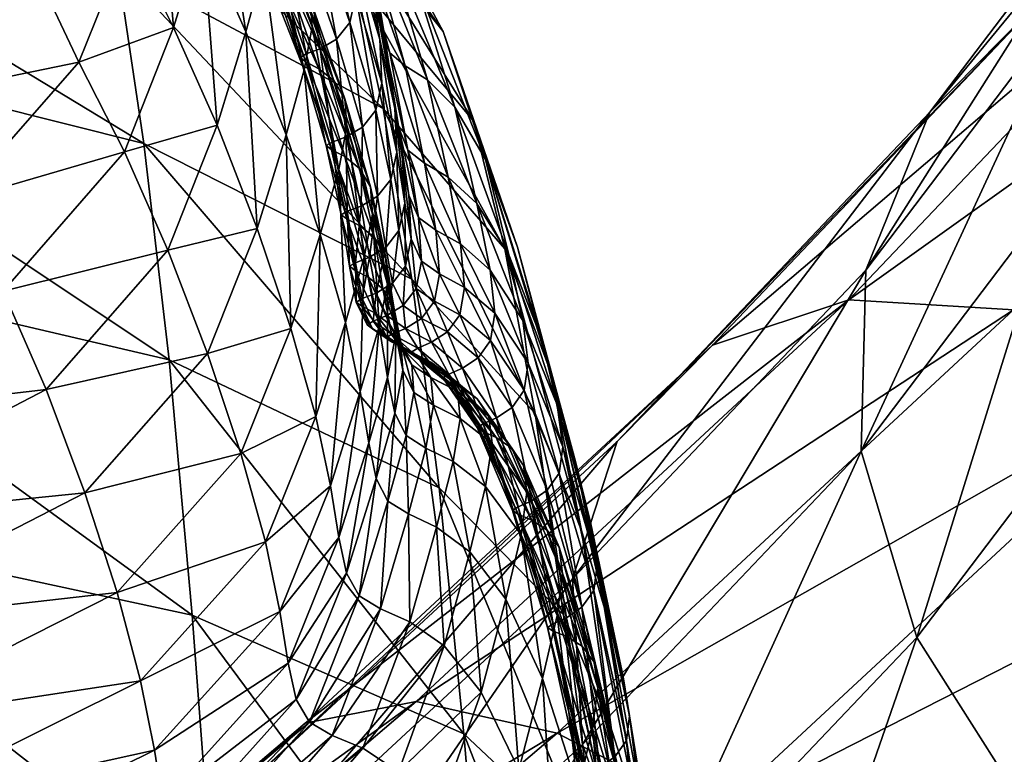
# Model space of a CAD drawing. Units: metres. Extents: x -8.109 to -7.605, y 0.127 to 0.655.
# Drawn here: x -7.646 to -7.635, y 0.539 to 0.548 of the extents above; entities that cross this region are included whole.
import ezdxf

# ---------------------------------------------------------------- set-up
doc = ezdxf.new("R2010")
doc.units = ezdxf.units.M
doc.header["$MEASUREMENT"] = 0
for name, color, linetype in [('72_PROFIM_COM_D3_CH_PELNA_TAPICERKA', 7, 'Continuous'), ('72_PROFIM_COM_D3_CH_STELAZ', 7, 'Continuous'), ('72_PROFIM_INSERT', 7, 'Continuous')]:
    doc.layers.add(name, color=color, linetype=linetype)

# ---------------------------------------------------------------- blocks, each defined once
blk = doc.blocks.new('72PROFIM_COM_D3_CH_TAP_42')
mesh = blk.add_polyface()
corners = [(0.203263, 0.405017, 0.558709), (0.203125, 0.405815, 0.572288), (0.19471, 0.405201, 0.572343), (0.205282, 0.421526, 0.485381), (0.205528, 0.420268, 0.477622), (0.196851, 0.421539, 0.477168), (0.20579, 0.418549, 0.469998), (0.197045, 0.419729, 0.469476), (0.206056, 0.416363, 0.462807), (0.206314, 0.413703, 0.456347), (0.197445, 0.414723, 0.455674), (0.197246, 0.417461, 0.462212), (0.205062, 0.422351, 0.493092), (0.196674, 0.422905, 0.484989), (0.20488, 0.422853, 0.501104), (0.196521, 0.423855, 0.492757), (0.197636, 0.411506, 0.450089), (0.206557, 0.410566, 0.450846), (0.197817, 0.407821, 0.44535), (0.206785, 0.406972, 0.446207), (0.197991, 0.403684, 0.441281), (0.21206, 0.412358, 0.457192), (0.211761, 0.41493, 0.463532), (0.211135, 0.418674, 0.478123), (0.211448, 0.417035, 0.470607), (0.207552, 0.41042, 0.611333), (0.20706, 0.411592, 0.624059), (0.201729, 0.410325, 0.624186), (0.202176, 0.409155, 0.611444), (0.207989, 0.409201, 0.598512), (0.20257, 0.407958, 0.59861), (0.208611, 0.406995, 0.572207), (0.20835, 0.408029, 0.585502), (0.202892, 0.406817, 0.585589), (0.204667, 0.418193, 0.680368), (0.203928, 0.421706, 0.698084), (0.198824, 0.420695, 0.69834), (0.19951, 0.417124, 0.680594), (0.20764, 0.419661, 0.680105), (0.206882, 0.423135, 0.697785), (0.198114, 0.425041, 0.717163), (0.209107, 0.421255, 0.67984), (0.208353, 0.424706, 0.697482), (0.208765, 0.406175, 0.558633), (0.20886, 0.405559, 0.545228), (0.20335, 0.404409, 0.545305), (0.20896, 0.405117, 0.532542), (0.210041, 0.421427, 0.520074), (0.204666, 0.423419, 0.519892), (0.204645, 0.423731, 0.531446), (0.209998, 0.421706, 0.531603), (0.204639, 0.424155, 0.544168), (0.204597, 0.424728, 0.557532), (0.209921, 0.422705, 0.557667), (0.209978, 0.422121, 0.54431), (0.205345, 0.415677, 0.664487), (0.200141, 0.414544, 0.664683), (0.205964, 0.413943, 0.650153), (0.200717, 0.41275, 0.650322), (0.208332, 0.417183, 0.664259), (0.208962, 0.415484, 0.649953), (0.206533, 0.412684, 0.636849), (0.201244, 0.411443, 0.636995), (0.210085, 0.413175, 0.623906), (0.209542, 0.414252, 0.636674), (0.210836, 0.419849, 0.485787), (0.210564, 0.420584, 0.49342), (0.210153, 0.421233, 0.510101), (0.204745, 0.423165, 0.509883), (0.210331, 0.420999, 0.50137)]
mesh.append_faces([[corners[k] for k in face] for face in [(0, 1, 2), (3, 4, 5), (4, 6, 7), (8, 9, 10), (6, 8, 11), (12, 3, 13), (14, 12, 15), (16, 10, 9), (9, 17, 16), (18, 16, 17), (17, 19, 18), (20, 18, 19), (21, 9, 8), (22, 8, 6), (23, 4, 3), (24, 6, 4), (25, 26, 27), (27, 28, 25), (29, 25, 28), (28, 30, 29), (31, 32, 33), (33, 1, 31), (32, 29, 30), (30, 33, 32), (34, 35, 36), (36, 37, 34), (38, 39, 35), (35, 34, 38), (40, 36, 35), (39, 38, 41), (41, 42, 39), (43, 31, 1), (1, 0, 43), (44, 43, 0), (0, 45, 44), (46, 44, 45), (47, 48, 49), (50, 49, 51), (52, 53, 54), (55, 34, 37), (37, 56, 55), (57, 55, 56), (56, 58, 57), (59, 38, 34), (34, 55, 59), (60, 59, 55), (55, 57, 60), (26, 61, 62), (62, 27, 26), (61, 26, 63), (61, 57, 58), (58, 62, 61), (64, 60, 57), (57, 61, 64), (65, 3, 12), (66, 12, 14), (67, 68, 48), (69, 14, 68)]], dxfattribs={"vtx2": -1})
mesh = blk.add_polyface()
corners = [(0.206056, 0.416363, 0.462807), (0.211761, 0.41493, 0.463532), (0.21206, 0.412358, 0.457192), (0.20579, 0.418549, 0.469998), (0.211448, 0.417035, 0.470607), (0.205282, 0.421526, 0.485381), (0.210836, 0.419849, 0.485787), (0.211135, 0.418674, 0.478123), (0.205528, 0.420268, 0.477622), (0.210597, 0.412005, 0.611198), (0.210085, 0.413175, 0.623906), (0.20706, 0.411592, 0.624059), (0.207552, 0.41042, 0.611333), (0.211059, 0.410777, 0.598393), (0.207989, 0.409201, 0.598512), (0.211722, 0.408543, 0.572112), (0.211442, 0.40959, 0.585396), (0.20835, 0.408029, 0.585502), (0.208611, 0.406995, 0.572207), (0.212914, 0.411245, 0.585286), (0.212046, 0.413663, 0.611059), (0.211528, 0.414831, 0.623748), (0.212518, 0.412434, 0.598269), (0.211886, 0.407715, 0.558545), (0.208765, 0.406175, 0.558633), (0.211985, 0.407097, 0.545144), (0.20886, 0.405559, 0.545228), (0.21225, 0.406382, 0.521024), (0.212085, 0.406662, 0.532454), (0.20896, 0.405117, 0.532542), (0.209127, 0.40482, 0.521121), (0.209542, 0.414252, 0.636674), (0.206533, 0.412684, 0.636849), (0.210987, 0.415899, 0.636495), (0.212114, 0.416312, 0.623607), (0.211582, 0.417376, 0.636336), (0.210413, 0.417117, 0.64975), (0.211022, 0.418588, 0.64957), (0.208962, 0.415484, 0.649953), (0.209107, 0.421255, 0.67984), (0.209792, 0.418799, 0.664027), (0.210417, 0.420261, 0.663823), (0.20764, 0.419661, 0.680105), (0.208332, 0.417183, 0.664259), (0.212531, 0.406216, 0.51125), (0.209411, 0.404626, 0.511368), (0.212909, 0.406054, 0.502858), (0.20979, 0.404433, 0.503011), (0.213919, 0.418031, 0.486183), (0.210564, 0.420584, 0.49342), (0.213606, 0.418709, 0.493726), (0.210331, 0.420999, 0.50137), (0.206785, 0.406972, 0.446207), (0.212596, 0.405846, 0.447318), (0.212853, 0.401968, 0.443555), (0.212336, 0.409321, 0.451814), (0.206557, 0.410566, 0.450846), (0.206314, 0.413703, 0.456347), (0.211386, 0.419692, 0.649436), (0.211934, 0.418483, 0.636217), (0.211616, 0.420457, 0.649342), (0.211719, 0.420964, 0.649277), (0.212156, 0.419251, 0.636134), (0.210794, 0.421359, 0.66367)]
mesh.append_faces([[corners[k] for k in face] for face in [(0, 1, 2), (3, 4, 1), (5, 6, 7), (8, 7, 4), (9, 10, 11), (11, 12, 9), (13, 9, 12), (12, 14, 13), (15, 16, 17), (17, 18, 15), (16, 13, 14), (14, 17, 16), (13, 16, 19), (10, 9, 20), (20, 21, 10), (9, 13, 22), (22, 20, 9), (23, 15, 18), (18, 24, 23), (25, 23, 24), (24, 26, 25), (27, 28, 29), (29, 30, 27), (28, 25, 26), (26, 29, 28), (10, 31, 32), (33, 21, 34), (34, 35, 33), (36, 33, 35), (35, 37, 36), (31, 10, 21), (21, 33, 31), (38, 31, 33), (33, 36, 38), (39, 40, 41), (42, 43, 40), (40, 39, 42), (40, 36, 37), (37, 41, 40), (43, 38, 36), (36, 40, 43), (44, 27, 30), (30, 45, 44), (46, 44, 45), (45, 47, 46), (48, 6, 49), (50, 49, 51), (52, 53, 54), (55, 56, 57), (57, 2, 55), (53, 52, 56), (56, 55, 53), (58, 37, 35), (35, 59, 58), (60, 58, 59), (61, 60, 62), (37, 58, 63), (63, 41, 37)]], dxfattribs={"vtx2": -1})
mesh = blk.add_polyface()
corners = [(0.216205, 0.4137, 0.479518), (0.215683, 0.415194, 0.479112), (0.215318, 0.416265, 0.486544), (0.214256, 0.416917, 0.478633), (0.213919, 0.418031, 0.486183), (0.216053, 0.413677, 0.471867), (0.214604, 0.415346, 0.47125), (0.214184, 0.417834, 0.531859), (0.214587, 0.416272, 0.531954), (0.214684, 0.416009, 0.52047), (0.214265, 0.417573, 0.520365), (0.214135, 0.418249, 0.544553), (0.214527, 0.41669, 0.544645), (0.214442, 0.417294, 0.558011), (0.214057, 0.418848, 0.557914), (0.213886, 0.41966, 0.571411), (0.214268, 0.418111, 0.571518), (0.214976, 0.416908, 0.493997), (0.215458, 0.415363, 0.494218), (0.215822, 0.41474, 0.486845), (0.213606, 0.418709, 0.493726), (0.214674, 0.417245, 0.501814), (0.215134, 0.415688, 0.501979), (0.213334, 0.419072, 0.501609), (0.214869, 0.415856, 0.510579), (0.214431, 0.417418, 0.510452), (0.21312, 0.419264, 0.510291), (0.214281, 0.416694, 0.584917), (0.214211, 0.416372, 0.584939), (0.214519, 0.415327, 0.571706), (0.214589, 0.41565, 0.571687), (0.214257, 0.417212, 0.584878), (0.214566, 0.416169, 0.571652), (0.213866, 0.417878, 0.597853), (0.213842, 0.418395, 0.597809), (0.213958, 0.419151, 0.584727), (0.214148, 0.418004, 0.584817), (0.214457, 0.416962, 0.571598), (0.214633, 0.416143, 0.558083), (0.214743, 0.415347, 0.558132), (0.214723, 0.415536, 0.544713), (0.214837, 0.41474, 0.544759), (0.214698, 0.414504, 0.558181), (0.214767, 0.414828, 0.558163), (0.214791, 0.415116, 0.532022), (0.214899, 0.414851, 0.520547), (0.215098, 0.414698, 0.510673), (0.215378, 0.414533, 0.5021), (0.21572, 0.414217, 0.494381), (0.214018, 0.415682, 0.584985), (0.214148, 0.415463, 0.585004), (0.214454, 0.414418, 0.571764), (0.214325, 0.414636, 0.571747), (0.214148, 0.414775, 0.571733), (0.213841, 0.415821, 0.58497), (0.214052, 0.416172, 0.584949), (0.21436, 0.415127, 0.571715), (0.214165, 0.415012, 0.571718)]
mesh.append_faces([[corners[k] for k in face] for face in [(0, 1, 2), (1, 3, 4), (4, 2, 1), (5, 6, 3), (3, 1, 5), (7, 8, 9), (9, 10, 7), (11, 12, 8), (8, 7, 11), (13, 14, 15), (15, 16, 13), (12, 11, 14), (14, 13, 12), (17, 18, 19), (19, 2, 17), (20, 17, 2), (2, 4, 20), (21, 22, 18), (18, 17, 21), (23, 21, 17), (24, 25, 10), (10, 9, 24), (22, 21, 25), (25, 24, 22), (26, 25, 21), (27, 28, 29), (29, 30, 27), (31, 27, 30), (30, 32, 31), (28, 27, 33), (27, 31, 34), (35, 36, 37), (37, 16, 35), (36, 31, 32), (32, 37, 36), (38, 13, 16), (16, 37, 38), (39, 38, 37), (37, 32, 39), (40, 12, 13), (13, 38, 40), (41, 40, 38), (38, 39, 41), (30, 29, 42), (43, 39, 32), (32, 30, 43), (8, 44, 45), (45, 9, 8), (12, 40, 44), (44, 8, 12), (46, 24, 9), (9, 45, 46), (47, 22, 24), (48, 18, 22), (49, 50, 51), (52, 53, 54), (28, 55, 56), (56, 29, 28), (57, 56, 55)]], dxfattribs={"vtx2": -1})
mesh = blk.add_polyface()
corners = [(0.214604, 0.415346, 0.47125), (0.211448, 0.417035, 0.470607), (0.211135, 0.418674, 0.478123), (0.214256, 0.416917, 0.478633), (0.21263, 0.415148, 0.610934), (0.212114, 0.416312, 0.623607), (0.211528, 0.414831, 0.623748), (0.213736, 0.416648, 0.597951), (0.213761, 0.416319, 0.597979), (0.214172, 0.415134, 0.585029), (0.214148, 0.415463, 0.585004), (0.213668, 0.415809, 0.598019), (0.214077, 0.414624, 0.585064), (0.213188, 0.417032, 0.610776), (0.213281, 0.417543, 0.610731), (0.21277, 0.418702, 0.623377), (0.212676, 0.418193, 0.623428), (0.213256, 0.417872, 0.610699), (0.212973, 0.416261, 0.610841), (0.212458, 0.417422, 0.623502), (0.213451, 0.415036, 0.598077), (0.213866, 0.417878, 0.597853), (0.213797, 0.417556, 0.597877), (0.214211, 0.416372, 0.584939), (0.213842, 0.418395, 0.597809), (0.214281, 0.416694, 0.584917), (0.211934, 0.418483, 0.636217), (0.211582, 0.417376, 0.636336), (0.213605, 0.416867, 0.597929), (0.214018, 0.415682, 0.584985), (0.213428, 0.417007, 0.597912), (0.213841, 0.415821, 0.58497), (0.21362, 0.415955, 0.584954), (0.213686, 0.415904, 0.58496), (0.213993, 0.414858, 0.571724), (0.213207, 0.417141, 0.597895), (0.213273, 0.417091, 0.597901), (0.214148, 0.414775, 0.571733), (0.212726, 0.418366, 0.610635), (0.212792, 0.418315, 0.610642), (0.212948, 0.418231, 0.610655), (0.213125, 0.418091, 0.610674), (0.213638, 0.417358, 0.597889), (0.213316, 0.418779, 0.610616), (0.213444, 0.417244, 0.597893), (0.213157, 0.418581, 0.610629), (0.212963, 0.418468, 0.610633), (0.213279, 0.417182, 0.597893), (0.212798, 0.418406, 0.610633), (0.213692, 0.415996, 0.584953), (0.213927, 0.414908, 0.571719), (0.213858, 0.416058, 0.584953), (0.214, 0.414949, 0.571718), (0.214052, 0.416172, 0.584949), (0.214165, 0.415012, 0.571718)]
mesh.append_faces([[corners[k] for k in face] for face in [(0, 1, 2), (2, 3, 0), (4, 5, 6), (7, 8, 9), (9, 10, 7), (8, 11, 12), (13, 14, 15), (15, 16, 13), (8, 7, 17), (17, 14, 8), (11, 8, 14), (14, 13, 11), (4, 18, 19), (19, 5, 4), (18, 13, 16), (16, 19, 18), (20, 11, 13), (13, 18, 20), (21, 22, 23), (24, 21, 25), (26, 27, 5), (5, 19, 26), (28, 7, 10), (10, 29, 28), (30, 28, 29), (29, 31, 30), (32, 33, 34), (35, 36, 33), (33, 32, 35), (33, 31, 37), (36, 30, 31), (31, 33, 36), (36, 35, 38), (38, 39, 36), (30, 36, 39), (39, 40, 30), (7, 28, 41), (41, 17, 7), (28, 30, 40), (40, 41, 28), (42, 22, 43), (44, 42, 45), (45, 46, 44), (35, 47, 48), (48, 38, 35), (47, 44, 46), (46, 48, 47), (49, 32, 50), (51, 49, 52), (47, 35, 32), (32, 49, 47), (44, 47, 49), (49, 51, 44), (22, 42, 53), (53, 23, 22), (53, 51, 54), (42, 44, 51), (51, 53, 42)]], dxfattribs={"vtx2": -1})
mesh = blk.add_polyface()
corners = [(0.211761, 0.41493, 0.463532), (0.214947, 0.413318, 0.464319), (0.215271, 0.410837, 0.458127), (0.21206, 0.412358, 0.457192), (0.211448, 0.417035, 0.470607), (0.214604, 0.415346, 0.47125), (0.212914, 0.411245, 0.585286), (0.213205, 0.410195, 0.572014), (0.213806, 0.411686, 0.571927), (0.213509, 0.412733, 0.585188), (0.212518, 0.412434, 0.598269), (0.213106, 0.413921, 0.598159), (0.211442, 0.40959, 0.585396), (0.211722, 0.408543, 0.572112), (0.211059, 0.410777, 0.598393), (0.211528, 0.414831, 0.623748), (0.212046, 0.413663, 0.611059), (0.21263, 0.415148, 0.610934), (0.213571, 0.40832, 0.532371), (0.213729, 0.408049, 0.520932), (0.214319, 0.409552, 0.520853), (0.214171, 0.409821, 0.532299), (0.213475, 0.40875, 0.545061), (0.21408, 0.410247, 0.544989), (0.212085, 0.406662, 0.532454), (0.21225, 0.406382, 0.521024), (0.211985, 0.407097, 0.545144), (0.213375, 0.409366, 0.558456), (0.213979, 0.41086, 0.558379), (0.211886, 0.407715, 0.558545), (0.213821, 0.40525, 0.488528), (0.213351, 0.405773, 0.495425), (0.21023, 0.404127, 0.495634), (0.212909, 0.406054, 0.502858), (0.20979, 0.404433, 0.503011), (0.21479, 0.407461, 0.495223), (0.214363, 0.40774, 0.502712), (0.212531, 0.406216, 0.51125), (0.213998, 0.407893, 0.511138), (0.215565, 0.40791, 0.452897), (0.212336, 0.409321, 0.451814), (0.215842, 0.404584, 0.448566), (0.212596, 0.405846, 0.447318), (0.213857, 0.41385, 0.585115), (0.214158, 0.412804, 0.571863), (0.214077, 0.414624, 0.585064), (0.213451, 0.415036, 0.598077), (0.213668, 0.415809, 0.598019), (0.214172, 0.415134, 0.585029), (0.213761, 0.416319, 0.597979), (0.212973, 0.416261, 0.610841), (0.213841, 0.415821, 0.58497), (0.214018, 0.415682, 0.584985), (0.214325, 0.414636, 0.571747), (0.213993, 0.414858, 0.571724), (0.213927, 0.414908, 0.571719), (0.21362, 0.415955, 0.584954), (0.214148, 0.414775, 0.571733), (0.213686, 0.415904, 0.58496), (0.214, 0.414949, 0.571718), (0.213692, 0.415996, 0.584953), (0.214165, 0.415012, 0.571718), (0.213858, 0.416058, 0.584953), (0.214172, 0.414034, 0.558196), (0.214106, 0.414083, 0.558192)]
mesh.append_faces([[corners[k] for k in face] for face in [(0, 1, 2), (2, 3, 0), (4, 5, 1), (1, 0, 4), (6, 7, 8), (8, 9, 6), (10, 6, 9), (9, 11, 10), (12, 13, 7), (7, 6, 12), (6, 10, 14), (15, 16, 17), (16, 10, 11), (11, 17, 16), (18, 19, 20), (20, 21, 18), (22, 18, 21), (21, 23, 22), (24, 25, 19), (19, 18, 24), (26, 24, 18), (18, 22, 26), (7, 27, 28), (28, 8, 7), (13, 29, 27), (27, 7, 13), (27, 22, 23), (23, 28, 27), (29, 26, 22), (22, 27, 29), (30, 31, 32), (31, 33, 34), (33, 31, 35), (35, 36, 33), (25, 37, 38), (38, 19, 25), (37, 33, 36), (36, 38, 37), (39, 40, 3), (41, 42, 40), (43, 9, 8), (8, 44, 43), (45, 43, 44), (46, 11, 9), (9, 43, 46), (47, 46, 43), (43, 45, 47), (45, 48, 49), (11, 46, 50), (50, 17, 11), (44, 8, 28), (51, 52, 53), (54, 55, 56), (57, 54, 58), (55, 59, 60), (59, 61, 62), (55, 54, 63), (59, 55, 64)]], dxfattribs={"vtx2": -1})
mesh = blk.add_polyface()
corners = [(0.215318, 0.416265, 0.486544), (0.215822, 0.41474, 0.486845), (0.216205, 0.4137, 0.479518), (0.215683, 0.415194, 0.479112), (0.216591, 0.412227, 0.472396), (0.214148, 0.415463, 0.585004), (0.214172, 0.415134, 0.585029), (0.214478, 0.41409, 0.571786), (0.214454, 0.414418, 0.571764), (0.214077, 0.414624, 0.585064), (0.214381, 0.413579, 0.571817), (0.214656, 0.413267, 0.558253), (0.214633, 0.413596, 0.558233), (0.214698, 0.414504, 0.558181), (0.214767, 0.414828, 0.558163), (0.214589, 0.41565, 0.571687), (0.214794, 0.413896, 0.544805), (0.214863, 0.41422, 0.544788), (0.214837, 0.41474, 0.544759), (0.214743, 0.415347, 0.558132), (0.21491, 0.414318, 0.53207), (0.214939, 0.413797, 0.532099), (0.21506, 0.413533, 0.520632), (0.215026, 0.414053, 0.5206), (0.214873, 0.413473, 0.532115), (0.214791, 0.415116, 0.532022), (0.214899, 0.414851, 0.520547), (0.214723, 0.415536, 0.544713), (0.215234, 0.413901, 0.510736), (0.215098, 0.414698, 0.510673), (0.214869, 0.415856, 0.510579), (0.215378, 0.414533, 0.5021), (0.215526, 0.413738, 0.502183), (0.215275, 0.41338, 0.510776), (0.215458, 0.415363, 0.494218), (0.21572, 0.414217, 0.494381), (0.216099, 0.413608, 0.487067), (0.215134, 0.415688, 0.501979), (0.215878, 0.413427, 0.494492), (0.214325, 0.414636, 0.571747), (0.214018, 0.415682, 0.584985), (0.214172, 0.414034, 0.558196), (0.214106, 0.414083, 0.558192), (0.213927, 0.414908, 0.571719), (0.214327, 0.413951, 0.558205), (0.213993, 0.414858, 0.571724), (0.214148, 0.414775, 0.571733), (0.214271, 0.413423, 0.544818), (0.214426, 0.413341, 0.544827), (0.214504, 0.413813, 0.558217), (0.214539, 0.414304, 0.558189), (0.214519, 0.415327, 0.571706), (0.21436, 0.415127, 0.571715), (0.214344, 0.414188, 0.558191), (0.214165, 0.415012, 0.571718), (0.214636, 0.413695, 0.544812), (0.214442, 0.413578, 0.544814), (0.214178, 0.414125, 0.558191), (0.214, 0.414949, 0.571718), (0.214205, 0.413472, 0.544814), (0.214277, 0.413514, 0.544814)]
mesh.append_faces([[corners[k] for k in face] for face in [(0, 1, 2), (3, 2, 4), (5, 6, 7), (7, 8, 5), (6, 9, 10), (10, 7, 6), (11, 12, 8), (8, 7, 11), (13, 14, 15), (16, 17, 14), (14, 13, 16), (17, 18, 19), (19, 14, 17), (20, 21, 22), (22, 23, 20), (17, 16, 24), (24, 21, 17), (18, 17, 21), (21, 20, 18), (25, 20, 23), (23, 26, 25), (27, 18, 20), (20, 25, 27), (28, 29, 26), (26, 23, 28), (30, 29, 31), (32, 31, 29), (29, 28, 32), (33, 28, 23), (34, 35, 36), (36, 1, 34), (37, 31, 35), (31, 32, 38), (38, 35, 31), (8, 39, 40), (41, 42, 43), (44, 41, 45), (45, 46, 44), (42, 41, 47), (41, 44, 48), (12, 49, 39), (39, 8, 12), (49, 44, 46), (46, 39, 49), (50, 13, 51), (51, 52, 50), (53, 50, 52), (52, 54, 53), (55, 16, 13), (13, 50, 55), (56, 55, 50), (50, 53, 56), (42, 57, 58), (57, 42, 59), (57, 53, 54), (54, 58, 57), (60, 56, 53), (53, 57, 60)]], dxfattribs={"vtx2": -1})
mesh = blk.add_polyface()
corners = [(0.214604, 0.415346, 0.47125), (0.216053, 0.413677, 0.471867), (0.216414, 0.41172, 0.465086), (0.214947, 0.413318, 0.464319), (0.216591, 0.412227, 0.472396), (0.215683, 0.415194, 0.479112), (0.216495, 0.41259, 0.479818), (0.216205, 0.4137, 0.479518), (0.215822, 0.41474, 0.486845), (0.216099, 0.413608, 0.487067), (0.216673, 0.411825, 0.480023), (0.216268, 0.412828, 0.487219), (0.216891, 0.411149, 0.47279), (0.214939, 0.413797, 0.532099), (0.214873, 0.413473, 0.532115), (0.214997, 0.413208, 0.52065), (0.21506, 0.413533, 0.520632), (0.215215, 0.413055, 0.510798), (0.215275, 0.41338, 0.510776), (0.215518, 0.412895, 0.502264), (0.215573, 0.41322, 0.502235), (0.215026, 0.414053, 0.5206), (0.215526, 0.413738, 0.502183), (0.215234, 0.413901, 0.510736), (0.215933, 0.412912, 0.494563), (0.215882, 0.412588, 0.494603), (0.216283, 0.411998, 0.487373), (0.216329, 0.412318, 0.487316), (0.215878, 0.413427, 0.494492), (0.21572, 0.414217, 0.494381), (0.214685, 0.41278, 0.532149), (0.214815, 0.412564, 0.532164), (0.214945, 0.412299, 0.520704), (0.214814, 0.412514, 0.520687), (0.214842, 0.413005, 0.520658), (0.214947, 0.412455, 0.502284), (0.215014, 0.412408, 0.502291), (0.215385, 0.412099, 0.494646), (0.214637, 0.41262, 0.510811), (0.215172, 0.412331, 0.502305), (0.214704, 0.412572, 0.510817), (0.214861, 0.412494, 0.510828), (0.215173, 0.412147, 0.510863), (0.21504, 0.41236, 0.510843), (0.214636, 0.412649, 0.520674), (0.215352, 0.4122, 0.502324), (0.215063, 0.412851, 0.510808), (0.214872, 0.412731, 0.510811), (0.215369, 0.41269, 0.502278), (0.21518, 0.412568, 0.502282), (0.215017, 0.412499, 0.502283), (0.214708, 0.412663, 0.51081), (0.215317, 0.412145, 0.494637), (0.215386, 0.412189, 0.494635), (0.215548, 0.412259, 0.494632), (0.215735, 0.412383, 0.494624)]
mesh.append_faces([[corners[k] for k in face] for face in [(0, 1, 2), (2, 3, 0), (4, 1, 5), (6, 7, 8), (8, 9, 6), (10, 6, 9), (9, 11, 10), (12, 4, 7), (7, 6, 12), (13, 14, 15), (15, 16, 13), (17, 18, 16), (16, 15, 17), (19, 20, 18), (18, 17, 19), (21, 16, 18), (20, 22, 23), (23, 18, 20), (24, 25, 26), (26, 27, 24), (28, 24, 27), (27, 11, 28), (20, 19, 25), (25, 24, 20), (22, 20, 24), (24, 28, 22), (29, 28, 11), (11, 9, 29), (30, 31, 32), (32, 33, 30), (34, 15, 14), (35, 36, 37), (36, 35, 38), (39, 36, 40), (40, 41, 39), (42, 43, 33), (33, 32, 42), (43, 41, 44), (44, 33, 43), (45, 39, 41), (41, 43, 45), (46, 17, 15), (15, 34, 46), (47, 46, 34), (48, 19, 17), (17, 46, 48), (49, 48, 46), (46, 47, 49), (35, 50, 51), (50, 49, 47), (47, 51, 50), (50, 35, 52), (49, 50, 53), (53, 54, 49), (19, 48, 55), (55, 25, 19), (48, 49, 54), (54, 55, 48)]], dxfattribs={"vtx2": -1})
mesh = blk.add_polyface()
corners = [(0.214158, 0.412804, 0.571863), (0.214381, 0.413579, 0.571817), (0.214077, 0.414624, 0.585064), (0.214732, 0.412987, 0.544853), (0.214755, 0.412659, 0.544872), (0.214839, 0.412236, 0.532183), (0.214815, 0.412564, 0.532164), (0.214558, 0.412756, 0.558281), (0.214656, 0.413267, 0.558253), (0.214478, 0.41409, 0.571786), (0.214633, 0.413596, 0.558233), (0.214658, 0.412147, 0.544898), (0.214334, 0.411981, 0.558321), (0.214508, 0.412916, 0.532137), (0.214685, 0.41278, 0.532149), (0.214814, 0.412514, 0.520687), (0.214636, 0.412649, 0.520674), (0.214602, 0.413203, 0.544838), (0.214426, 0.413341, 0.544827), (0.214286, 0.413046, 0.532124), (0.214352, 0.412997, 0.532128), (0.21448, 0.412729, 0.520665), (0.214414, 0.412777, 0.52066), (0.214205, 0.413472, 0.544814), (0.214271, 0.413423, 0.544818), (0.214106, 0.414083, 0.558192), (0.214172, 0.414034, 0.558196), (0.214504, 0.413813, 0.558217), (0.214327, 0.413951, 0.558205), (0.214277, 0.413514, 0.544814), (0.214178, 0.414125, 0.558191), (0.214358, 0.413088, 0.532124), (0.214485, 0.41282, 0.52066), (0.214523, 0.413153, 0.532124), (0.214649, 0.412886, 0.52066), (0.214442, 0.413578, 0.544814), (0.214873, 0.413473, 0.532115), (0.214716, 0.413271, 0.532122), (0.214842, 0.413005, 0.520658), (0.214794, 0.413896, 0.544805), (0.214636, 0.413695, 0.544812), (0.214704, 0.412572, 0.510817), (0.214637, 0.41262, 0.510811), (0.214861, 0.412494, 0.510828), (0.215014, 0.412408, 0.502291), (0.214872, 0.412731, 0.510811), (0.214708, 0.412663, 0.51081), (0.214947, 0.412455, 0.502284)]
mesh.append_faces([[corners[k] for k in face] for face in [(0, 1, 2), (3, 4, 5), (5, 6, 3), (7, 8, 9), (9, 1, 7), (4, 3, 10), (10, 8, 4), (11, 4, 8), (8, 7, 11), (12, 7, 1), (1, 0, 12), (13, 14, 15), (15, 16, 13), (17, 3, 6), (6, 14, 17), (18, 17, 14), (14, 13, 18), (19, 20, 21), (21, 22, 19), (23, 24, 20), (20, 19, 23), (20, 13, 16), (16, 21, 20), (24, 18, 13), (13, 20, 24), (24, 23, 25), (18, 24, 26), (3, 17, 27), (27, 10, 3), (17, 18, 28), (28, 27, 17), (23, 29, 30), (31, 19, 22), (22, 32, 31), (33, 31, 32), (32, 34, 33), (29, 23, 19), (19, 31, 29), (35, 29, 31), (31, 33, 35), (36, 37, 38), (39, 40, 37), (37, 36, 39), (37, 33, 34), (34, 38, 37), (40, 35, 33), (33, 37, 40), (41, 42, 22), (22, 21, 41), (43, 41, 21), (21, 16, 43), (42, 41, 44), (38, 34, 45), (42, 46, 32), (32, 22, 42), (46, 42, 47), (46, 45, 34), (34, 32, 46)]], dxfattribs={"vtx2": -1})
mesh = blk.add_polyface()
corners = [(0.216414, 0.41172, 0.465086), (0.216963, 0.410329, 0.465751), (0.217305, 0.408013, 0.459851), (0.214947, 0.413318, 0.464319), (0.216751, 0.409326, 0.459047), (0.216053, 0.413677, 0.471867), (0.216591, 0.412227, 0.472396), (0.21674, 0.409816, 0.480543), (0.216698, 0.410131, 0.48046), (0.216274, 0.411104, 0.487536), (0.216315, 0.410784, 0.487596), (0.216674, 0.40932, 0.480666), (0.216245, 0.410279, 0.487684), (0.217076, 0.410407, 0.47306), (0.216891, 0.411149, 0.47279), (0.216495, 0.41259, 0.479818), (0.216673, 0.411825, 0.480023), (0.216698, 0.41101, 0.480235), (0.216741, 0.411325, 0.480156), (0.216329, 0.412318, 0.487316), (0.216283, 0.411998, 0.487373), (0.217109, 0.409615, 0.473341), (0.217149, 0.409922, 0.473235), (0.216268, 0.412828, 0.487219), (0.21727, 0.409297, 0.466248), (0.217461, 0.408588, 0.466591), (0.215824, 0.410852, 0.494827), (0.215635, 0.410076, 0.494918), (0.216064, 0.409512, 0.487813), (0.215863, 0.411686, 0.494721), (0.2159, 0.411362, 0.494764), (0.215488, 0.411988, 0.502349), (0.216212, 0.410523, 0.480334), (0.216144, 0.410566, 0.48032), (0.215723, 0.411553, 0.487428), (0.215792, 0.411508, 0.487439), (0.216372, 0.410454, 0.48036), (0.215951, 0.411436, 0.48746), (0.216628, 0.409134, 0.473477), (0.216788, 0.40907, 0.473511), (0.216556, 0.410332, 0.480401), (0.216134, 0.41131, 0.487492), (0.216556, 0.410807, 0.480279), (0.216139, 0.411793, 0.487404), (0.216372, 0.410683, 0.480302), (0.215953, 0.411669, 0.487418), (0.216969, 0.409416, 0.473401), (0.216786, 0.409292, 0.473433), (0.216212, 0.410611, 0.480312), (0.215793, 0.411598, 0.487423), (0.216559, 0.409175, 0.473458), (0.216627, 0.40922, 0.473447), (0.215725, 0.411895, 0.494687), (0.215543, 0.412024, 0.494663), (0.215548, 0.412259, 0.494632), (0.215882, 0.412588, 0.494603), (0.215735, 0.412383, 0.494624)]
mesh.append_faces([[corners[k] for k in face] for face in [(0, 1, 2), (3, 0, 4), (5, 6, 1), (1, 0, 5), (7, 8, 9), (9, 10, 7), (11, 7, 10), (10, 12, 11), (13, 14, 15), (15, 16, 13), (17, 18, 19), (19, 20, 17), (21, 22, 18), (18, 17, 21), (18, 16, 23), (23, 19, 18), (22, 13, 16), (16, 18, 22), (6, 14, 24), (24, 1, 6), (14, 13, 25), (26, 27, 28), (28, 12, 26), (29, 30, 10), (10, 9, 29), (30, 29, 31), (30, 26, 12), (12, 10, 30), (32, 33, 34), (34, 35, 32), (36, 32, 35), (35, 37, 36), (33, 32, 38), (32, 36, 39), (8, 40, 41), (41, 9, 8), (40, 36, 37), (37, 41, 40), (42, 17, 20), (20, 43, 42), (44, 42, 43), (43, 45, 44), (46, 21, 17), (17, 42, 46), (42, 44, 47), (33, 48, 49), (49, 34, 33), (48, 33, 50), (48, 44, 45), (45, 49, 48), (44, 48, 51), (52, 29, 9), (9, 41, 52), (53, 52, 41), (41, 37, 53), (49, 45, 54), (55, 56, 43), (43, 20, 55), (45, 43, 56)]], dxfattribs={"vtx2": -1})
mesh = blk.add_polyface()
corners = [(0.216751, 0.409326, 0.459047), (0.215271, 0.410837, 0.458127), (0.214947, 0.413318, 0.464319), (0.21206, 0.412358, 0.457192), (0.215565, 0.40791, 0.452897), (0.214522, 0.410946, 0.532246), (0.214171, 0.409821, 0.532299), (0.214319, 0.409552, 0.520853), (0.214663, 0.41068, 0.520794), (0.214743, 0.411724, 0.532209), (0.214879, 0.411459, 0.520753), (0.214434, 0.411371, 0.544935), (0.21408, 0.410247, 0.544989), (0.214658, 0.412147, 0.544898), (0.214815, 0.412564, 0.532164), (0.214839, 0.412236, 0.532183), (0.214972, 0.411971, 0.520725), (0.214945, 0.412299, 0.520704), (0.214755, 0.412659, 0.544872), (0.213979, 0.41086, 0.558379), (0.214334, 0.411981, 0.558321), (0.214158, 0.412804, 0.571863), (0.214558, 0.412756, 0.558281), (0.215439, 0.411149, 0.502427), (0.21524, 0.41037, 0.502492), (0.215635, 0.410076, 0.494918), (0.215824, 0.410852, 0.494827), (0.215488, 0.411988, 0.502349), (0.215521, 0.411662, 0.502381), (0.2159, 0.411362, 0.494764), (0.215203, 0.41182, 0.510888), (0.215173, 0.412147, 0.510863), (0.215115, 0.411307, 0.510922), (0.214574, 0.409399, 0.511043), (0.214907, 0.410527, 0.510972), (0.214921, 0.409244, 0.502586), (0.215352, 0.4122, 0.502324), (0.215863, 0.411686, 0.494721), (0.215725, 0.411895, 0.494687), (0.215172, 0.412331, 0.502305), (0.215543, 0.412024, 0.494663), (0.215317, 0.412145, 0.494637), (0.215385, 0.412099, 0.494646), (0.215792, 0.411508, 0.487439), (0.215723, 0.411553, 0.487428), (0.214947, 0.412455, 0.502284), (0.215951, 0.411436, 0.48746), (0.215014, 0.412408, 0.502291), (0.21504, 0.41236, 0.510843), (0.215386, 0.412189, 0.494635), (0.215793, 0.411598, 0.487423), (0.215548, 0.412259, 0.494632), (0.215017, 0.412499, 0.502283), (0.215735, 0.412383, 0.494624), (0.215953, 0.411669, 0.487418)]
mesh.append_faces([[corners[k] for k in face] for face in [(0, 1, 2), (3, 1, 4), (5, 6, 7), (7, 8, 5), (9, 5, 8), (8, 10, 9), (11, 12, 6), (6, 5, 11), (13, 11, 5), (5, 9, 13), (14, 15, 16), (16, 17, 14), (15, 9, 10), (10, 16, 15), (18, 13, 9), (9, 15, 18), (19, 20, 21), (12, 11, 20), (20, 19, 12), (11, 13, 22), (22, 20, 11), (23, 24, 25), (25, 26, 23), (27, 28, 29), (28, 23, 26), (26, 29, 28), (30, 31, 17), (17, 16, 30), (32, 30, 16), (16, 10, 32), (28, 27, 31), (31, 30, 28), (23, 28, 30), (30, 32, 23), (33, 34, 8), (35, 24, 34), (34, 32, 10), (10, 8, 34), (24, 23, 32), (32, 34, 24), (36, 27, 37), (37, 38, 36), (39, 36, 38), (38, 40, 39), (41, 42, 43), (43, 44, 41), (42, 41, 45), (42, 40, 46), (46, 43, 42), (47, 39, 40), (40, 42, 47), (27, 36, 48), (48, 31, 27), (49, 41, 44), (44, 50, 49), (51, 49, 50), (41, 49, 52), (53, 51, 54)]], dxfattribs={"vtx2": -1})
mesh = blk.add_polyface()
corners = [(0.217305, 0.408013, 0.459851), (0.216751, 0.409326, 0.459047), (0.216414, 0.41172, 0.465086), (0.215772, 0.408405, 0.487998), (0.21533, 0.408957, 0.495049), (0.21479, 0.407461, 0.495223), (0.214363, 0.40774, 0.502712), (0.214921, 0.409244, 0.502586), (0.213729, 0.408049, 0.520932), (0.213998, 0.407893, 0.511138), (0.214574, 0.409399, 0.511043), (0.214319, 0.409552, 0.520853), (0.217052, 0.406513, 0.45397), (0.215565, 0.40791, 0.452897), (0.215271, 0.410837, 0.458127), (0.217115, 0.408763, 0.473645), (0.217158, 0.40846, 0.473758), (0.217551, 0.40674, 0.467499), (0.216698, 0.410131, 0.48046), (0.21674, 0.409816, 0.480543), (0.217095, 0.40798, 0.473925), (0.216674, 0.40932, 0.480666), (0.216219, 0.407484, 0.481106), (0.2165, 0.408568, 0.480848), (0.216064, 0.409512, 0.487813), (0.216245, 0.410279, 0.487684), (0.216925, 0.407251, 0.474172), (0.217149, 0.409922, 0.473235), (0.217109, 0.409615, 0.473341), (0.217499, 0.407831, 0.46695), (0.217536, 0.408125, 0.466815), (0.217076, 0.410407, 0.47306), (0.217461, 0.408588, 0.466591), (0.216963, 0.410329, 0.465751), (0.21727, 0.409297, 0.466248), (0.217616, 0.407043, 0.460457), (0.217809, 0.40638, 0.460879), (0.216891, 0.411149, 0.47279), (0.215635, 0.410076, 0.494918), (0.21524, 0.41037, 0.502492), (0.214663, 0.41068, 0.520794), (0.214907, 0.410527, 0.510972), (0.216972, 0.408955, 0.473565), (0.217507, 0.407023, 0.467347), (0.216788, 0.40907, 0.473511), (0.217365, 0.407199, 0.46724), (0.216559, 0.409175, 0.473458), (0.216628, 0.409134, 0.473477), (0.217021, 0.407358, 0.467121), (0.216952, 0.407395, 0.467095), (0.217181, 0.407301, 0.467167), (0.216144, 0.410566, 0.48032), (0.216212, 0.410523, 0.480334), (0.216556, 0.410332, 0.480401), (0.216372, 0.410454, 0.48036), (0.216786, 0.409292, 0.473433), (0.216969, 0.409416, 0.473401), (0.216556, 0.410807, 0.480279), (0.216627, 0.40922, 0.473447), (0.216212, 0.410611, 0.480312), (0.216372, 0.410683, 0.480302), (0.21702, 0.40744, 0.467082), (0.217179, 0.407513, 0.467065), (0.21736, 0.407637, 0.467027)]
mesh.append_faces([[corners[k] for k in face] for face in [(0, 1, 2), (3, 4, 5), (6, 5, 4), (4, 7, 6), (8, 9, 10), (10, 11, 8), (9, 6, 7), (7, 10, 9), (12, 13, 14), (14, 1, 12), (15, 16, 17), (16, 15, 18), (18, 19, 16), (20, 16, 19), (19, 21, 20), (22, 23, 24), (24, 3, 22), (23, 21, 25), (25, 24, 23), (26, 20, 21), (21, 23, 26), (27, 28, 29), (29, 30, 27), (31, 27, 30), (30, 32, 31), (33, 34, 35), (35, 0, 33), (34, 32, 36), (32, 34, 37), (38, 4, 3), (3, 24, 38), (39, 7, 4), (4, 38, 39), (40, 11, 10), (41, 10, 7), (42, 15, 43), (44, 42, 45), (46, 47, 48), (48, 49, 46), (47, 44, 50), (50, 48, 47), (47, 46, 51), (44, 47, 52), (15, 42, 53), (53, 18, 15), (42, 44, 54), (54, 53, 42), (55, 56, 57), (46, 58, 59), (58, 55, 60), (58, 46, 49), (49, 61, 58), (55, 58, 61), (61, 62, 55), (28, 56, 63), (63, 29, 28), (56, 55, 62), (62, 63, 56)]], dxfattribs={"vtx2": -1})
mesh = blk.add_polyface()
corners = [(0.217051, 0.404592, 0.468496), (0.216651, 0.406201, 0.474521), (0.216149, 0.404797, 0.474984), (0.215248, 0.406927, 0.488244), (0.215708, 0.406036, 0.48145), (0.216219, 0.407484, 0.481106), (0.215772, 0.408405, 0.487998), (0.213821, 0.40525, 0.488528), (0.214288, 0.404386, 0.481845), (0.21479, 0.407461, 0.495223), (0.213351, 0.405773, 0.495425), (0.212336, 0.409321, 0.451814), (0.215565, 0.40791, 0.452897), (0.215842, 0.404584, 0.448566), (0.217608, 0.405306, 0.454914), (0.217052, 0.406513, 0.45397), (0.216751, 0.409326, 0.459047), (0.217305, 0.408013, 0.459851), (0.217335, 0.403357, 0.449807), (0.217488, 0.406287, 0.467721), (0.217321, 0.405594, 0.468044), (0.217669, 0.403628, 0.46272), (0.216925, 0.407251, 0.474172), (0.217095, 0.40798, 0.473925), (0.217507, 0.407023, 0.467347), (0.217551, 0.40674, 0.467499), (0.2179, 0.404682, 0.462026), (0.217858, 0.404932, 0.461826), (0.217115, 0.408763, 0.473645), (0.217836, 0.40427, 0.462313), (0.217158, 0.40846, 0.473758), (0.2165, 0.408568, 0.480848), (0.217536, 0.408125, 0.466815), (0.217499, 0.407831, 0.46695), (0.217849, 0.405673, 0.461321), (0.217886, 0.405949, 0.461155), (0.217461, 0.408588, 0.466591), (0.217809, 0.40638, 0.460879), (0.217616, 0.407043, 0.460457), (0.21727, 0.409297, 0.466248), (0.217365, 0.407199, 0.46724), (0.217717, 0.405082, 0.461681), (0.217181, 0.407301, 0.467167), (0.217534, 0.405165, 0.46158), (0.216972, 0.408955, 0.473565), (0.216788, 0.40907, 0.473511), (0.216952, 0.407395, 0.467095), (0.217021, 0.407358, 0.467121), (0.217375, 0.405208, 0.461516), (0.217306, 0.405239, 0.461482), (0.21702, 0.40744, 0.467082), (0.217374, 0.405284, 0.461468), (0.217179, 0.407513, 0.467065), (0.217531, 0.405361, 0.461452), (0.21736, 0.407637, 0.467027), (0.217712, 0.405485, 0.461411), (0.217917, 0.404426, 0.455631), (0.218183, 0.403447, 0.456467), (0.218108, 0.403833, 0.456137)]
mesh.append_faces([[corners[k] for k in face] for face in [(0, 1, 2), (3, 4, 5), (5, 6, 3), (7, 8, 4), (4, 3, 7), (4, 2, 1), (1, 5, 4), (2, 4, 8), (9, 3, 6), (10, 7, 3), (3, 9, 10), (11, 12, 13), (14, 15, 16), (16, 17, 14), (18, 13, 12), (12, 15, 18), (19, 20, 21), (22, 1, 0), (0, 20, 22), (23, 22, 20), (20, 19, 23), (24, 25, 26), (26, 27, 24), (25, 24, 28), (25, 19, 29), (29, 26, 25), (30, 23, 19), (19, 25, 30), (1, 22, 31), (31, 5, 1), (32, 33, 34), (34, 35, 32), (36, 32, 35), (35, 37, 36), (37, 38, 39), (40, 24, 27), (27, 41, 40), (42, 40, 41), (41, 43, 42), (24, 40, 44), (40, 42, 45), (46, 47, 48), (48, 49, 46), (47, 42, 43), (43, 48, 47), (50, 46, 49), (49, 51, 50), (52, 50, 51), (51, 53, 52), (33, 54, 55), (55, 34, 33), (54, 52, 53), (53, 55, 54), (38, 56, 14), (14, 17, 38), (56, 38, 37), (57, 35, 34), (58, 37, 35)]], dxfattribs={"vtx2": -1})
blk = doc.blocks.new('72PROFIM_COM_D3_CH_H')
mesh = blk.add_polyface()
corners = [(0.222101, 0.412955, 0.416937), (0.220145, 0.413072, 0.41536), (0.215, 0.408297, 0.420073), (0.226603, 0.417692, 0.410247), (0.224397, 0.417547, 0.409042), (0.228905, 0.417147, 0.411095), (0.224197, 0.412192, 0.418091), (0.231078, 0.415963, 0.411502), (0.226228, 0.410859, 0.418708), (0.232909, 0.414256, 0.411428), (0.227996, 0.409086, 0.418729), (0.234219, 0.412194, 0.410882), (0.221107, 0.415303, 0.406054), (0.220345, 0.413425, 0.404564), (0.216856, 0.409753, 0.409749), (0.217388, 0.411389, 0.411581), (0.222503, 0.416723, 0.407597), (0.218521, 0.412532, 0.413515), (0.229735, 0.421824, 0.401754), (0.227354, 0.421446, 0.401026), (0.232182, 0.421469, 0.402208), (0.234455, 0.420416, 0.402345), (0.23633, 0.418769, 0.402151), (0.237625, 0.416687, 0.401644), (0.238213, 0.414376, 0.400875), (0.234879, 0.409979, 0.409915), (0.238036, 0.412061, 0.399919), (0.222586, 0.4143, 0.397049), (0.223174, 0.411989, 0.39628), (0.220952, 0.409058, 0.402306), (0.220291, 0.411273, 0.403272), (0.222764, 0.416615, 0.398005), (0.223688, 0.418707, 0.399055), (0.22527, 0.420372, 0.400096), (0.239009, 0.420019, 0.390963), (0.239577, 0.417659, 0.390349), (0.239366, 0.41526, 0.389664), (0.238395, 0.413055, 0.388974), (0.237111, 0.409969, 0.398869), (0.23676, 0.411261, 0.388348), (0.224212, 0.414481, 0.388279), (0.225504, 0.412393, 0.387797), (0.224469, 0.409908, 0.395773), (0.223644, 0.41684, 0.388893), (0.223855, 0.41924, 0.389578), (0.224826, 0.421445, 0.390267)]
mesh.append_faces([[corners[k] for k in face] for face in [(0, 1, 2), (3, 4, 1), (1, 0, 3), (5, 3, 0), (0, 6, 5), (7, 5, 6), (6, 8, 7), (9, 7, 8), (8, 10, 9), (11, 9, 10), (12, 13, 14), (14, 15, 12), (16, 12, 15), (15, 17, 16), (4, 16, 17), (17, 1, 4), (18, 19, 4), (4, 3, 18), (3, 5, 20), (21, 20, 5), (5, 7, 21), (22, 21, 7), (7, 9, 22), (23, 22, 9), (9, 11, 23), (24, 23, 11), (11, 25, 24), (26, 24, 25), (27, 28, 29), (29, 30, 27), (31, 27, 30), (30, 13, 31), (32, 31, 13), (13, 12, 32), (33, 32, 12), (12, 16, 33), (19, 33, 16), (16, 4, 19), (22, 23, 34), (35, 34, 23), (23, 24, 35), (36, 35, 24), (24, 26, 36), (37, 36, 26), (26, 38, 37), (39, 37, 38), (40, 41, 42), (42, 28, 40), (43, 40, 28), (28, 27, 43), (44, 43, 27), (27, 31, 44), (45, 44, 31), (31, 32, 45)]], dxfattribs={"vtx2": -1})
mesh = blk.add_polyface()
corners = [(0.210737, 0.402862, 0.42529), (0.209348, 0.403483, 0.423293), (0.203559, 0.398875, 0.425139), (0.212365, 0.401683, 0.42679), (0.204654, 0.39802, 0.42723), (0.207798, 0.402873, 0.41862), (0.207787, 0.401701, 0.416401), (0.202888, 0.397802, 0.417963), (0.208336, 0.403487, 0.420995), (0.202631, 0.398761, 0.420268), (0.202862, 0.39913, 0.42274), (0.216675, 0.40792, 0.421906), (0.215, 0.408297, 0.420073), (0.21854, 0.406943, 0.423272), (0.220412, 0.405462, 0.424035), (0.214074, 0.400063, 0.427647), (0.222107, 0.403622, 0.424122), (0.215696, 0.398161, 0.427776), (0.223461, 0.401603, 0.423524), (0.212884, 0.403987, 0.411946), (0.213763, 0.401987, 0.410721), (0.209302, 0.398186, 0.413264), (0.208306, 0.400086, 0.414555), (0.212566, 0.405772, 0.413678), (0.21284, 0.407168, 0.415746), (0.213678, 0.408038, 0.41795), (0.222101, 0.412955, 0.416937), (0.224197, 0.412192, 0.418091), (0.226228, 0.410859, 0.418708), (0.219072, 0.403639, 0.4065), (0.220839, 0.401865, 0.406521), (0.216812, 0.398129, 0.410209), (0.215117, 0.399968, 0.410122), (0.217741, 0.405679, 0.407078), (0.216978, 0.407785, 0.408197), (0.216856, 0.409753, 0.409749), (0.217388, 0.411389, 0.411581), (0.218521, 0.412532, 0.413515), (0.220145, 0.413072, 0.41536), (0.222261, 0.406996, 0.40176), (0.224092, 0.40529, 0.401686), (0.220952, 0.409058, 0.402306), (0.220291, 0.411273, 0.403272), (0.220345, 0.413425, 0.404564), (0.223174, 0.411989, 0.39628)]
mesh.append_faces([[corners[k] for k in face] for face in [(0, 1, 2), (3, 0, 4), (5, 6, 7), (8, 5, 9), (9, 10, 8), (1, 8, 10), (10, 2, 1), (11, 12, 1), (1, 0, 11), (13, 11, 0), (0, 3, 13), (14, 13, 3), (3, 15, 14), (16, 14, 15), (15, 17, 16), (18, 16, 17), (19, 20, 21), (21, 22, 19), (23, 19, 22), (22, 6, 23), (24, 23, 6), (6, 5, 24), (25, 24, 5), (5, 8, 25), (12, 25, 8), (8, 1, 12), (12, 11, 26), (27, 26, 11), (11, 13, 27), (13, 14, 28), (29, 30, 31), (31, 32, 29), (33, 29, 32), (32, 20, 33), (34, 33, 20), (20, 19, 34), (35, 34, 19), (19, 23, 35), (36, 35, 23), (23, 24, 36), (37, 36, 24), (24, 25, 37), (38, 37, 25), (25, 12, 38), (39, 40, 30), (30, 29, 39), (41, 39, 29), (29, 33, 41), (42, 41, 33), (33, 34, 42), (43, 42, 34), (34, 35, 43), (39, 41, 44)]], dxfattribs={"vtx2": -1})
mesh = blk.add_polyface()
corners = [(0.226228, 0.410859, 0.418708), (0.224197, 0.412192, 0.418091), (0.21854, 0.406943, 0.423272), (0.227996, 0.409086, 0.418729), (0.220412, 0.405462, 0.424035), (0.222107, 0.403622, 0.424122), (0.229326, 0.407046, 0.418152), (0.223461, 0.401603, 0.423524), (0.23009, 0.404939, 0.417033), (0.22434, 0.399603, 0.422299), (0.230211, 0.402971, 0.415481), (0.224658, 0.397818, 0.420567), (0.22968, 0.401336, 0.413648), (0.234219, 0.412194, 0.410882), (0.234879, 0.409979, 0.409915), (0.234826, 0.407827, 0.408624), (0.234063, 0.405949, 0.407134), (0.232667, 0.404529, 0.405591), (0.228546, 0.400192, 0.411715), (0.230773, 0.403706, 0.404146), (0.226922, 0.399652, 0.409869), (0.228567, 0.40356, 0.402941), (0.224966, 0.399769, 0.408293), (0.226265, 0.404105, 0.402093), (0.22287, 0.400532, 0.407139), (0.224092, 0.40529, 0.401686), (0.220839, 0.401865, 0.406521), (0.238036, 0.412061, 0.399919), (0.237111, 0.409969, 0.398869), (0.23553, 0.408305, 0.397828), (0.233446, 0.407231, 0.396898), (0.231064, 0.406853, 0.39617), (0.228617, 0.407207, 0.395716), (0.226345, 0.40826, 0.395579), (0.224469, 0.409908, 0.395773), (0.222261, 0.406996, 0.40176), (0.223174, 0.411989, 0.39628), (0.23676, 0.411261, 0.388348), (0.234621, 0.410053, 0.387847), (0.232188, 0.40955, 0.387519), (0.229697, 0.4098, 0.387397), (0.227395, 0.41078, 0.387493), (0.225504, 0.412393, 0.387797)]
mesh.append_faces([[corners[k] for k in face] for face in [(0, 1, 2), (3, 0, 4), (4, 5, 3), (6, 3, 5), (5, 7, 6), (8, 6, 7), (7, 9, 8), (10, 8, 9), (9, 11, 10), (12, 10, 11), (3, 6, 13), (14, 13, 6), (6, 8, 14), (15, 14, 8), (8, 10, 15), (16, 15, 10), (10, 12, 16), (17, 16, 12), (12, 18, 17), (19, 17, 18), (18, 20, 19), (21, 19, 20), (20, 22, 21), (23, 21, 22), (22, 24, 23), (25, 23, 24), (24, 26, 25), (14, 15, 27), (28, 27, 15), (15, 16, 28), (29, 28, 16), (16, 17, 29), (30, 29, 17), (17, 19, 30), (31, 30, 19), (19, 21, 31), (32, 31, 21), (21, 23, 32), (33, 32, 23), (23, 25, 33), (34, 33, 25), (25, 35, 34), (36, 34, 35), (28, 29, 37), (38, 37, 29), (29, 30, 38), (39, 38, 30), (30, 31, 39), (40, 39, 31), (31, 32, 40), (41, 40, 32), (32, 33, 41), (42, 41, 33), (33, 34, 42)]], dxfattribs={"vtx2": -1})
blk = doc.blocks.new('XCAD03AA1B3479F2189EC9908ED6D29EF8630D')
at = {"layer": '72_PROFIM_COM_D3_CH_PELNA_TAPICERKA', "color": 0}
blk.add_blockref('72PROFIM_COM_D3_CH_TAP_42', (0, 0, 0.003), dxfattribs=at)
at = {"layer": '72_PROFIM_COM_D3_CH_STELAZ', "color": 0}
blk.add_blockref('72PROFIM_COM_D3_CH_H', (0, 0), dxfattribs=at)

msp = doc.modelspace()

# ---------------------------------------------------------------- block references
at = {"layer": '72_PROFIM_INSERT'}
msp.add_blockref('XCAD03AA1B3479F2189EC9908ED6D29EF8630D', (-7.856527, 0.131803), dxfattribs=at)

doc.saveas('drawing.dxf')
